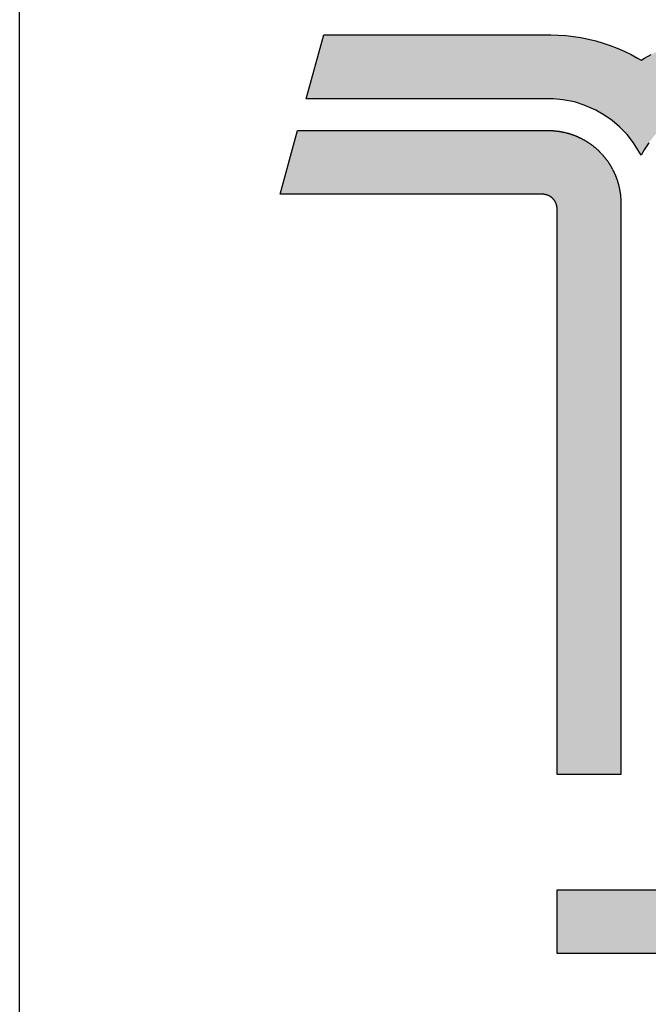
# Model space of a CAD drawing. Extents: x -152 to 245, y -152 to 151.
# Drawn here: x 60 to 67, y -126 to -115 of the extents above; entities that cross this region are included whole.
import ezdxf
from ezdxf.enums import TextEntityAlignment as Align

# ---------------------------------------------------------------- set-up
doc = ezdxf.new("R2010")
doc.units = 0
doc.header["$LTSCALE"] = 5.08
doc.layers.add('NONE', color=7, linetype='CONTINUOUS')
doc.styles.add('VERDANA', font='Verdana')
doc.styles.add('VERDANA-B', font='Verdana')

# ---------------------------------------------------------------- blocks, each defined once
blk = doc.blocks.new('SCHRIFTFELD__DE')
at = {"layer": 'NONE', "linetype": 'CONTINUOUS'}
for points in [[(-174.301, 26.325), (-177.031, 26.325), (-177.133, 26.314), (-177.262, 26.289), (-177.37, 26.255), (-177.498, 26.199), (-177.599, 26.14), (-177.678, 26.085), (-177.761, 26.014), (-177.843, 25.928), (-177.914, 25.839), (-177.964, 25.762), (-177.998, 25.702), (-178.033, 25.762), (-178.083, 25.839), (-178.153, 25.928), (-178.236, 26.014), (-178.319, 26.085), (-178.397, 26.14), (-178.498, 26.199), (-178.626, 26.255), (-178.735, 26.289), (-178.863, 26.314), (-178.965, 26.325), (-181.696, 26.325), (-181.502, 27.029), (-178.997, 27.029), (-178.995, 27.029), (-178.996, 27.029), (-178.912, 27.027), (-178.828, 27.022), (-178.745, 27.012), (-178.662, 27), (-178.58, 26.983), (-178.499, 26.963), (-178.418, 26.94), (-178.339, 26.913), (-178.261, 26.883), (-178.184, 26.849), (-178.109, 26.812), (-178.036, 26.772), (-177.998, 26.75), (-177.96, 26.772), (-177.887, 26.812), (-177.812, 26.849), (-177.735, 26.883), (-177.657, 26.913), (-177.578, 26.94), (-177.498, 26.963), (-177.416, 26.983), (-177.334, 27), (-177.251, 27.012), (-177.168, 27.022), (-177.084, 27.027), (-177.001, 27.029), (-177.001, 27.029), (-176.999, 27.029), (-174.495, 27.029)], [(-181.985, 25.269), (-181.791, 25.973), (-179.022, 25.973), (-179.017, 25.973), (-179.012, 25.973), (-179.007, 25.973), (-179.002, 25.973), (-178.997, 25.973), (-178.992, 25.973), (-178.987, 25.972), (-178.982, 25.972), (-178.977, 25.972), (-178.972, 25.972), (-178.968, 25.971), (-178.963, 25.971), (-178.958, 25.971), (-178.953, 25.97), (-178.948, 25.97), (-178.943, 25.969), (-178.938, 25.969), (-178.933, 25.968), (-178.928, 25.968), (-178.923, 25.967), (-178.919, 25.966), (-178.914, 25.966), (-178.909, 25.965), (-178.904, 25.965), (-178.899, 25.964), (-178.894, 25.963), (-178.889, 25.962), (-178.885, 25.961), (-178.88, 25.96), (-178.875, 25.96), (-178.87, 25.959), (-178.865, 25.958), (-178.861, 25.957), (-178.856, 25.956), (-178.851, 25.955), (-178.846, 25.954), (-178.841, 25.953), (-178.837, 25.951), (-178.832, 25.95), (-178.827, 25.949), (-178.822, 25.948), (-178.817, 25.947), (-178.813, 25.945), (-178.808, 25.944), (-178.803, 25.943), (-178.799, 25.942), (-178.794, 25.94), (-178.789, 25.939), (-178.785, 25.937), (-178.78, 25.936), (-178.775, 25.934), (-178.77, 25.933), (-178.766, 25.931), (-178.761, 25.93), (-178.756, 25.928), (-178.752, 25.926), (-178.747, 25.925), (-178.743, 25.923), (-178.738, 25.921), (-178.733, 25.919), (-178.729, 25.918), (-178.724, 25.916), (-178.72, 25.914), (-178.715, 25.912), (-178.711, 25.91), (-178.706, 25.908), (-178.702, 25.907), (-178.697, 25.904), (-178.693, 25.902), (-178.688, 25.901), (-178.684, 25.898), (-178.679, 25.896), (-178.675, 25.894), (-178.671, 25.892), (-178.666, 25.89), (-178.662, 25.888), (-178.657, 25.886), (-178.653, 25.883), (-178.649, 25.881), (-178.644, 25.879), (-178.64, 25.876), (-178.636, 25.874), (-178.631, 25.872), (-178.627, 25.869), (-178.623, 25.867), (-178.619, 25.864), (-178.614, 25.862), (-178.61, 25.859), (-178.606, 25.857), (-178.602, 25.854), (-178.598, 25.852), (-178.593, 25.849), (-178.589, 25.846), (-178.585, 25.844), (-178.581, 25.841), (-178.577, 25.838), (-178.573, 25.835), (-178.569, 25.833), (-178.565, 25.83), (-178.561, 25.827), (-178.557, 25.824), (-178.553, 25.822), (-178.549, 25.819), (-178.545, 25.816), (-178.541, 25.813), (-178.537, 25.81), (-178.533, 25.807), (-178.529, 25.804), (-178.525, 25.801), (-178.522, 25.798), (-178.518, 25.795), (-178.514, 25.791), (-178.51, 25.788), (-178.506, 25.785), (-178.503, 25.782), (-178.499, 25.779), (-178.495, 25.776), (-178.492, 25.772), (-178.488, 25.769), (-178.484, 25.766), (-178.481, 25.762), (-178.477, 25.759), (-178.473, 25.756), (-178.47, 25.753), (-178.466, 25.749), (-178.463, 25.746), (-178.459, 25.742), (-178.456, 25.739), (-178.452, 25.735), (-178.449, 25.732), (-178.445, 25.728), (-178.442, 25.725), (-178.439, 25.721), (-178.435, 25.718), (-178.432, 25.714), (-178.429, 25.71), (-178.425, 25.707), (-178.422, 25.703), (-178.419, 25.699), (-178.416, 25.696), (-178.412, 25.692), (-178.409, 25.688), (-178.406, 25.684), (-178.403, 25.681), (-178.4, 25.677), (-178.397, 25.673), (-178.394, 25.669), (-178.391, 25.665), (-178.388, 25.661), (-178.385, 25.657), (-178.382, 25.654), (-178.379, 25.65), (-178.376, 25.646), (-178.373, 25.642), (-178.37, 25.638), (-178.367, 25.634), (-178.364, 25.63), (-178.362, 25.626), (-178.359, 25.622), (-178.356, 25.617), (-178.353, 25.613), (-178.351, 25.609), (-178.348, 25.605), (-178.345, 25.601), (-178.343, 25.597), (-178.34, 25.593), (-178.338, 25.588), (-178.335, 25.584), (-178.333, 25.58), (-178.33, 25.576), (-178.328, 25.572), (-178.325, 25.567), (-178.323, 25.563), (-178.321, 25.559), (-178.318, 25.555), (-178.316, 25.55), (-178.314, 25.546), (-178.311, 25.541), (-178.309, 25.537), (-178.307, 25.533), (-178.305, 25.528), (-178.303, 25.524), (-178.3, 25.52), (-178.298, 25.515), (-178.296, 25.511), (-178.294, 25.506), (-178.292, 25.502), (-178.29, 25.497), (-178.288, 25.493), (-178.286, 25.488), (-178.284, 25.484), (-178.282, 25.479), (-178.28, 25.475), (-178.279, 25.47), (-178.277, 25.465), (-178.275, 25.461), (-178.273, 25.456), (-178.272, 25.452), (-178.27, 25.447), (-178.268, 25.442), (-178.267, 25.438), (-178.265, 25.433), (-178.263, 25.429), (-178.262, 25.424), (-178.26, 25.419), (-178.259, 25.415), (-178.257, 25.41), (-178.256, 25.405), (-178.255, 25.401), (-178.253, 25.396), (-178.252, 25.391), (-178.25, 25.386), (-178.249, 25.382), (-178.248, 25.377), (-178.247, 25.372), (-178.245, 25.367), (-178.244, 25.363), (-178.243, 25.358), (-178.242, 25.353), (-178.241, 25.348), (-178.24, 25.343), (-178.239, 25.339), (-178.238, 25.334), (-178.237, 25.329), (-178.236, 25.324), (-178.235, 25.319), (-178.234, 25.315), (-178.233, 25.31), (-178.232, 25.305), (-178.232, 25.3), (-178.231, 25.295), (-178.23, 25.29), (-178.229, 25.285), (-178.229, 25.281), (-178.228, 25.276), (-178.227, 25.271), (-178.227, 25.266), (-178.226, 25.261), (-178.226, 25.256), (-178.225, 25.251), (-178.225, 25.247), (-178.224, 25.242), (-178.224, 25.237), (-178.224, 25.232), (-178.223, 25.227), (-178.223, 25.222), (-178.223, 25.217), (-178.222, 25.212), (-178.222, 25.207), (-178.222, 25.202), (-178.222, 25.198), (-178.222, 25.193), (-178.222, 25.188), (-178.221, 25.183), (-178.221, 25.178), (-178.221, 25.173), (-178.221, 18.863), (-178.925, 18.863), (-178.925, 25.109), (-178.925, 25.11), (-178.925, 25.111), (-178.925, 25.112), (-178.925, 25.113), (-178.925, 25.114), (-178.926, 25.115), (-178.926, 25.116), (-178.926, 25.117), (-178.926, 25.118), (-178.926, 25.119), (-178.926, 25.12), (-178.926, 25.121), (-178.926, 25.122), (-178.926, 25.123), (-178.926, 25.124), (-178.926, 25.125), (-178.926, 25.126), (-178.926, 25.127), (-178.927, 25.128), (-178.927, 25.129), (-178.927, 25.13), (-178.927, 25.131), (-178.927, 25.132), (-178.927, 25.133), (-178.927, 25.134), (-178.928, 25.134), (-178.928, 25.136), (-178.928, 25.137), (-178.928, 25.137), (-178.928, 25.138), (-178.928, 25.139), (-178.929, 25.14), (-178.929, 25.141), (-178.929, 25.142), (-178.929, 25.143), (-178.929, 25.144), (-178.93, 25.145), (-178.93, 25.146), (-178.93, 25.147), (-178.93, 25.148), (-178.93, 25.149), (-178.931, 25.15), (-178.931, 25.151), (-178.931, 25.152), (-178.931, 25.153), (-178.932, 25.154), (-178.932, 25.155), (-178.932, 25.156), (-178.933, 25.157), (-178.933, 25.157), (-178.933, 25.158), (-178.934, 25.159), (-178.934, 25.16), (-178.934, 25.161), (-178.935, 25.162), (-178.935, 25.163), (-178.935, 25.164), (-178.935, 25.165), (-178.936, 25.166), (-178.936, 25.167), (-178.936, 25.168), (-178.937, 25.169), (-178.937, 25.169), (-178.938, 25.17), (-178.938, 25.171), (-178.938, 25.172), (-178.939, 25.173), (-178.939, 25.174), (-178.94, 25.175), (-178.94, 25.176), (-178.94, 25.177), (-178.941, 25.177), (-178.941, 25.178), (-178.942, 25.179), (-178.942, 25.18), (-178.942, 25.181), (-178.943, 25.182), (-178.943, 25.183), (-178.944, 25.184), (-178.944, 25.184), (-178.945, 25.185), (-178.945, 25.186), (-178.946, 25.187), (-178.946, 25.188), (-178.947, 25.189), (-178.947, 25.19), (-178.948, 25.191), (-178.948, 25.191), (-178.949, 25.192), (-178.949, 25.193), (-178.95, 25.194), (-178.95, 25.195), (-178.951, 25.196), (-178.951, 25.196), (-178.952, 25.197), (-178.952, 25.198), (-178.953, 25.199), (-178.953, 25.2), (-178.954, 25.2), (-178.955, 25.201), (-178.955, 25.202), (-178.956, 25.203), (-178.956, 25.204), (-178.957, 25.204), (-178.958, 25.205), (-178.958, 25.206), (-178.959, 25.207), (-178.959, 25.208), (-178.96, 25.208), (-178.96, 25.209), (-178.961, 25.21), (-178.962, 25.211), (-178.962, 25.211), (-178.963, 25.212), (-178.964, 25.213), (-178.964, 25.214), (-178.965, 25.214), (-178.966, 25.215), (-178.966, 25.216), (-178.967, 25.217), (-178.968, 25.217), (-178.968, 25.218), (-178.969, 25.219), (-178.97, 25.22), (-178.97, 25.22), (-178.971, 25.221), (-178.972, 25.222), (-178.972, 25.222), (-178.973, 25.223), (-178.974, 25.224), (-178.974, 25.224), (-178.975, 25.225), (-178.976, 25.226), (-178.977, 25.226), (-178.977, 25.227), (-178.978, 25.228), (-178.979, 25.228), (-178.98, 25.229), (-178.98, 25.23), (-178.981, 25.23), (-178.982, 25.231), (-178.982, 25.232), (-178.983, 25.232), (-178.984, 25.233), (-178.985, 25.233), (-178.986, 25.234), (-178.986, 25.235), (-178.987, 25.235), (-178.988, 25.236), (-178.989, 25.236), (-178.989, 25.237), (-178.99, 25.238), (-178.991, 25.238), (-178.992, 25.239), (-178.993, 25.239), (-178.993, 25.24), (-178.994, 25.241), (-178.995, 25.241), (-178.996, 25.242), (-178.997, 25.242), (-178.997, 25.243), (-178.998, 25.243), (-178.999, 25.244), (-179, 25.244), (-179.001, 25.245), (-179.001, 25.245), (-179.002, 25.246), (-179.003, 25.246), (-179.004, 25.247), (-179.005, 25.247), (-179.006, 25.248), (-179.007, 25.248), (-179.007, 25.249), (-179.008, 25.249), (-179.009, 25.25), (-179.01, 25.25), (-179.011, 25.251), (-179.012, 25.251), (-179.013, 25.252), (-179.013, 25.252), (-179.014, 25.253), (-179.015, 25.253), (-179.016, 25.253), (-179.017, 25.254), (-179.018, 25.254), (-179.019, 25.255), (-179.02, 25.255), (-179.021, 25.255), (-179.022, 25.256), (-179.022, 25.256), (-179.023, 25.257), (-179.024, 25.257), (-179.025, 25.257), (-179.026, 25.258), (-179.027, 25.258), (-179.028, 25.258), (-179.029, 25.259), (-179.03, 25.259), (-179.031, 25.259), (-179.032, 25.26), (-179.032, 25.26), (-179.033, 25.26), (-179.034, 25.261), (-179.035, 25.261), (-179.036, 25.261), (-179.037, 25.262), (-179.038, 25.262), (-179.039, 25.262), (-179.04, 25.262), (-179.041, 25.263), (-179.042, 25.263), (-179.043, 25.263), (-179.044, 25.264), (-179.045, 25.264), (-179.046, 25.264), (-179.047, 25.264), (-179.048, 25.265), (-179.048, 25.265), (-179.049, 25.265), (-179.05, 25.265), (-179.051, 25.265), (-179.052, 25.266), (-179.053, 25.266), (-179.054, 25.266), (-179.055, 25.266), (-179.056, 25.266), (-179.057, 25.267), (-179.058, 25.267), (-179.059, 25.267), (-179.06, 25.267), (-179.061, 25.267), (-179.062, 25.267), (-179.063, 25.268), (-179.064, 25.268), (-179.065, 25.268), (-179.066, 25.268), (-179.067, 25.268), (-179.068, 25.268), (-179.069, 25.268), (-179.07, 25.268), (-179.071, 25.268), (-179.072, 25.269), (-179.073, 25.269), (-179.074, 25.269), (-179.075, 25.269), (-179.076, 25.269), (-179.077, 25.269), (-179.078, 25.269), (-179.079, 25.269), (-179.08, 25.269), (-179.081, 25.269), (-179.082, 25.269), (-179.083, 25.269), (-179.083, 25.269), (-179.084, 25.269), (-179.085, 25.269)], [(-178.925, 17.589), (-171.726, 17.589), (-171.726, 16.885), (-178.925, 16.885)]]:
    blk.add_hatch(color=7, dxfattribs=at).paths.add_polyline_path(points)
at = {"layer": 'NONE', "color": 7, "linetype": 'CONTINUOUS', "flags": 128}
for points in [[(-184.86, 33.16), (0, 33.16), (0, 0), (-184.86, 0)], [(-184.86, 33.16), (-147.68, 33.16), (-147.68, 8.16), (-184.86, 8.16)]]:
    blk.add_lwpolyline(points, close=True, dxfattribs=at)
at = {"layer": 'NONE', "color": 3, "linetype": 'CONTINUOUS', "flags": 128}
blk.add_lwpolyline([(-177.914, 25.839), (-177.964, 25.762), (-177.998, 25.702), (-178.033, 25.762), (-178.083, 25.839), (-178.153, 25.928), (-178.236, 26.014), (-178.319, 26.085), (-178.397, 26.14), (-178.498, 26.199), (-178.626, 26.255), (-178.735, 26.289), (-178.863, 26.314), (-178.965, 26.325), (-181.696, 26.325), (-181.502, 27.029), (-178.997, 27.029), (-178.995, 27.029), (-178.996, 27.029), (-178.912, 27.027), (-178.828, 27.022), (-178.745, 27.012), (-178.662, 27), (-178.58, 26.983), (-178.499, 26.963), (-178.418, 26.94), (-178.339, 26.913), (-178.261, 26.883), (-178.184, 26.849), (-178.109, 26.812), (-178.036, 26.772), (-177.998, 26.75), (-177.96, 26.772), (-177.887, 26.812)], dxfattribs=at)
for points in [[(-181.985, 25.269), (-181.791, 25.973), (-179.022, 25.973), (-179.017, 25.973), (-179.012, 25.973), (-179.007, 25.973), (-179.002, 25.973), (-178.997, 25.973), (-178.992, 25.973), (-178.987, 25.972), (-178.982, 25.972), (-178.977, 25.972), (-178.972, 25.972), (-178.968, 25.971), (-178.963, 25.971), (-178.958, 25.971), (-178.953, 25.97), (-178.948, 25.97), (-178.943, 25.969), (-178.938, 25.969), (-178.933, 25.968), (-178.928, 25.968), (-178.923, 25.967), (-178.919, 25.966), (-178.914, 25.966), (-178.909, 25.965), (-178.904, 25.965), (-178.899, 25.964), (-178.894, 25.963), (-178.889, 25.962), (-178.885, 25.961), (-178.88, 25.96), (-178.875, 25.96), (-178.87, 25.959), (-178.865, 25.958), (-178.861, 25.957), (-178.856, 25.956), (-178.851, 25.955), (-178.846, 25.954), (-178.841, 25.953), (-178.837, 25.951), (-178.832, 25.95), (-178.827, 25.949), (-178.822, 25.948), (-178.817, 25.947), (-178.813, 25.945), (-178.808, 25.944), (-178.803, 25.943), (-178.799, 25.942), (-178.794, 25.94), (-178.789, 25.939), (-178.785, 25.937), (-178.78, 25.936), (-178.775, 25.934), (-178.77, 25.933), (-178.766, 25.931), (-178.761, 25.93), (-178.756, 25.928), (-178.752, 25.926), (-178.747, 25.925), (-178.743, 25.923), (-178.738, 25.921), (-178.733, 25.919), (-178.729, 25.918), (-178.724, 25.916), (-178.72, 25.914), (-178.715, 25.912), (-178.711, 25.91), (-178.706, 25.908), (-178.702, 25.907), (-178.697, 25.904), (-178.693, 25.902), (-178.688, 25.901), (-178.684, 25.898), (-178.679, 25.896), (-178.675, 25.894), (-178.671, 25.892), (-178.666, 25.89), (-178.662, 25.888), (-178.657, 25.886), (-178.653, 25.883), (-178.649, 25.881), (-178.644, 25.879), (-178.64, 25.876), (-178.636, 25.874), (-178.631, 25.872), (-178.627, 25.869), (-178.623, 25.867), (-178.619, 25.864), (-178.614, 25.862), (-178.61, 25.859), (-178.606, 25.857), (-178.602, 25.854), (-178.598, 25.852), (-178.593, 25.849), (-178.589, 25.846), (-178.585, 25.844), (-178.581, 25.841), (-178.577, 25.838), (-178.573, 25.835), (-178.569, 25.833), (-178.565, 25.83), (-178.561, 25.827), (-178.557, 25.824), (-178.553, 25.822), (-178.549, 25.819), (-178.545, 25.816), (-178.541, 25.813), (-178.537, 25.81), (-178.533, 25.807), (-178.529, 25.804), (-178.525, 25.801), (-178.522, 25.798), (-178.518, 25.795), (-178.514, 25.791), (-178.51, 25.788), (-178.506, 25.785), (-178.503, 25.782), (-178.499, 25.779), (-178.495, 25.776), (-178.492, 25.772), (-178.488, 25.769), (-178.484, 25.766), (-178.481, 25.762), (-178.477, 25.759), (-178.473, 25.756), (-178.47, 25.753), (-178.466, 25.749), (-178.463, 25.746), (-178.459, 25.742), (-178.456, 25.739), (-178.452, 25.735), (-178.449, 25.732), (-178.445, 25.728), (-178.442, 25.725), (-178.439, 25.721), (-178.435, 25.718), (-178.432, 25.714), (-178.429, 25.71), (-178.425, 25.707), (-178.422, 25.703), (-178.419, 25.699), (-178.416, 25.696), (-178.412, 25.692), (-178.409, 25.688), (-178.406, 25.684), (-178.403, 25.681), (-178.4, 25.677), (-178.397, 25.673), (-178.394, 25.669), (-178.391, 25.665), (-178.388, 25.661), (-178.385, 25.657), (-178.382, 25.654), (-178.379, 25.65), (-178.376, 25.646), (-178.373, 25.642), (-178.37, 25.638), (-178.367, 25.634), (-178.364, 25.63), (-178.362, 25.626), (-178.359, 25.622), (-178.356, 25.617), (-178.353, 25.613), (-178.351, 25.609), (-178.348, 25.605), (-178.345, 25.601), (-178.343, 25.597), (-178.34, 25.593), (-178.338, 25.588), (-178.335, 25.584), (-178.333, 25.58), (-178.33, 25.576), (-178.328, 25.572), (-178.325, 25.567), (-178.323, 25.563), (-178.321, 25.559), (-178.318, 25.555), (-178.316, 25.55), (-178.314, 25.546), (-178.311, 25.541), (-178.309, 25.537), (-178.307, 25.533), (-178.305, 25.528), (-178.303, 25.524), (-178.3, 25.52), (-178.298, 25.515), (-178.296, 25.511), (-178.294, 25.506), (-178.292, 25.502), (-178.29, 25.497), (-178.288, 25.493), (-178.286, 25.488), (-178.284, 25.484), (-178.282, 25.479), (-178.28, 25.475), (-178.279, 25.47), (-178.277, 25.465), (-178.275, 25.461), (-178.273, 25.456), (-178.272, 25.452), (-178.27, 25.447), (-178.268, 25.442), (-178.267, 25.438), (-178.265, 25.433), (-178.263, 25.429), (-178.262, 25.424), (-178.26, 25.419), (-178.259, 25.415), (-178.257, 25.41), (-178.256, 25.405), (-178.255, 25.401), (-178.253, 25.396), (-178.252, 25.391), (-178.25, 25.386), (-178.249, 25.382), (-178.248, 25.377), (-178.247, 25.372), (-178.245, 25.367), (-178.244, 25.363), (-178.243, 25.358), (-178.242, 25.353), (-178.241, 25.348), (-178.24, 25.343), (-178.239, 25.339), (-178.238, 25.334), (-178.237, 25.329), (-178.236, 25.324), (-178.235, 25.319), (-178.234, 25.315), (-178.233, 25.31), (-178.232, 25.305), (-178.232, 25.3), (-178.231, 25.295), (-178.23, 25.29), (-178.229, 25.285), (-178.229, 25.281), (-178.228, 25.276), (-178.227, 25.271), (-178.227, 25.266), (-178.226, 25.261), (-178.226, 25.256), (-178.225, 25.251), (-178.225, 25.247), (-178.224, 25.242), (-178.224, 25.237), (-178.224, 25.232), (-178.223, 25.227), (-178.223, 25.222), (-178.223, 25.217), (-178.222, 25.212), (-178.222, 25.207), (-178.222, 25.202), (-178.222, 25.198), (-178.222, 25.193), (-178.222, 25.188), (-178.221, 25.183), (-178.221, 25.178), (-178.221, 25.173), (-178.221, 18.863), (-178.925, 18.863), (-178.925, 25.109), (-178.925, 25.11), (-178.925, 25.111), (-178.925, 25.112), (-178.925, 25.113), (-178.925, 25.114), (-178.926, 25.115), (-178.926, 25.116), (-178.926, 25.117), (-178.926, 25.118), (-178.926, 25.119), (-178.926, 25.12), (-178.926, 25.121), (-178.926, 25.122), (-178.926, 25.123), (-178.926, 25.124), (-178.926, 25.125), (-178.926, 25.126), (-178.926, 25.127), (-178.927, 25.128), (-178.927, 25.129), (-178.927, 25.13), (-178.927, 25.131), (-178.927, 25.132), (-178.927, 25.133), (-178.927, 25.134), (-178.928, 25.134), (-178.928, 25.136), (-178.928, 25.137), (-178.928, 25.137), (-178.928, 25.138), (-178.928, 25.139), (-178.929, 25.14), (-178.929, 25.141), (-178.929, 25.142), (-178.929, 25.143), (-178.929, 25.144), (-178.93, 25.145), (-178.93, 25.146), (-178.93, 25.147), (-178.93, 25.148), (-178.93, 25.149), (-178.931, 25.15), (-178.931, 25.151), (-178.931, 25.152), (-178.931, 25.153), (-178.932, 25.154), (-178.932, 25.155), (-178.932, 25.156), (-178.933, 25.157), (-178.933, 25.157), (-178.933, 25.158), (-178.934, 25.159), (-178.934, 25.16), (-178.934, 25.161), (-178.935, 25.162), (-178.935, 25.163), (-178.935, 25.164), (-178.935, 25.165), (-178.936, 25.166), (-178.936, 25.167), (-178.936, 25.168), (-178.937, 25.169), (-178.937, 25.169), (-178.938, 25.17), (-178.938, 25.171), (-178.938, 25.172), (-178.939, 25.173), (-178.939, 25.174), (-178.94, 25.175), (-178.94, 25.176), (-178.94, 25.177), (-178.941, 25.177), (-178.941, 25.178), (-178.942, 25.179), (-178.942, 25.18), (-178.942, 25.181), (-178.943, 25.182), (-178.943, 25.183), (-178.944, 25.184), (-178.944, 25.184), (-178.945, 25.185), (-178.945, 25.186), (-178.946, 25.187), (-178.946, 25.188), (-178.947, 25.189), (-178.947, 25.19), (-178.948, 25.191), (-178.948, 25.191), (-178.949, 25.192), (-178.949, 25.193), (-178.95, 25.194), (-178.95, 25.195), (-178.951, 25.196), (-178.951, 25.196), (-178.952, 25.197), (-178.952, 25.198), (-178.953, 25.199), (-178.953, 25.2), (-178.954, 25.2), (-178.955, 25.201), (-178.955, 25.202), (-178.956, 25.203), (-178.956, 25.204), (-178.957, 25.204), (-178.958, 25.205), (-178.958, 25.206), (-178.959, 25.207), (-178.959, 25.208), (-178.96, 25.208), (-178.96, 25.209), (-178.961, 25.21), (-178.962, 25.211), (-178.962, 25.211), (-178.963, 25.212), (-178.964, 25.213), (-178.964, 25.214), (-178.965, 25.214), (-178.966, 25.215), (-178.966, 25.216), (-178.967, 25.217), (-178.968, 25.217), (-178.968, 25.218), (-178.969, 25.219), (-178.97, 25.22), (-178.97, 25.22), (-178.971, 25.221), (-178.972, 25.222), (-178.972, 25.222), (-178.973, 25.223), (-178.974, 25.224), (-178.974, 25.224), (-178.975, 25.225), (-178.976, 25.226), (-178.977, 25.226), (-178.977, 25.227), (-178.978, 25.228), (-178.979, 25.228), (-178.98, 25.229), (-178.98, 25.23), (-178.981, 25.23), (-178.982, 25.231), (-178.982, 25.232), (-178.983, 25.232), (-178.984, 25.233), (-178.985, 25.233), (-178.986, 25.234), (-178.986, 25.235), (-178.987, 25.235), (-178.988, 25.236), (-178.989, 25.236), (-178.989, 25.237), (-178.99, 25.238), (-178.991, 25.238), (-178.992, 25.239), (-178.993, 25.239), (-178.993, 25.24), (-178.994, 25.241), (-178.995, 25.241), (-178.996, 25.242), (-178.997, 25.242), (-178.997, 25.243), (-178.998, 25.243), (-178.999, 25.244), (-179, 25.244), (-179.001, 25.245), (-179.001, 25.245), (-179.002, 25.246), (-179.003, 25.246), (-179.004, 25.247), (-179.005, 25.247), (-179.006, 25.248), (-179.007, 25.248), (-179.007, 25.249), (-179.008, 25.249), (-179.009, 25.25), (-179.01, 25.25), (-179.011, 25.251), (-179.012, 25.251), (-179.013, 25.252), (-179.013, 25.252), (-179.014, 25.253), (-179.015, 25.253), (-179.016, 25.253), (-179.017, 25.254), (-179.018, 25.254), (-179.019, 25.255), (-179.02, 25.255), (-179.021, 25.255), (-179.022, 25.256), (-179.022, 25.256), (-179.023, 25.257), (-179.024, 25.257), (-179.025, 25.257), (-179.026, 25.258), (-179.027, 25.258), (-179.028, 25.258), (-179.029, 25.259), (-179.03, 25.259), (-179.031, 25.259), (-179.032, 25.26), (-179.032, 25.26), (-179.033, 25.26), (-179.034, 25.261), (-179.035, 25.261), (-179.036, 25.261), (-179.037, 25.262), (-179.038, 25.262), (-179.039, 25.262), (-179.04, 25.262), (-179.041, 25.263), (-179.042, 25.263), (-179.043, 25.263), (-179.044, 25.264), (-179.045, 25.264), (-179.046, 25.264), (-179.047, 25.264), (-179.048, 25.265), (-179.048, 25.265), (-179.049, 25.265), (-179.05, 25.265), (-179.051, 25.265), (-179.052, 25.266), (-179.053, 25.266), (-179.054, 25.266), (-179.055, 25.266), (-179.056, 25.266), (-179.057, 25.267), (-179.058, 25.267), (-179.059, 25.267), (-179.06, 25.267), (-179.061, 25.267), (-179.062, 25.267), (-179.063, 25.268), (-179.064, 25.268), (-179.065, 25.268), (-179.066, 25.268), (-179.067, 25.268), (-179.068, 25.268), (-179.069, 25.268), (-179.07, 25.268), (-179.071, 25.268), (-179.072, 25.269), (-179.073, 25.269), (-179.074, 25.269), (-179.075, 25.269), (-179.076, 25.269), (-179.077, 25.269), (-179.078, 25.269), (-179.079, 25.269), (-179.08, 25.269), (-179.081, 25.269), (-179.082, 25.269), (-179.083, 25.269), (-179.083, 25.269), (-179.084, 25.269), (-179.085, 25.269), (-181.985, 25.269)], [(-178.925, 17.589), (-171.726, 17.589), (-171.726, 16.885), (-178.925, 16.885)]]:
    blk.add_lwpolyline(points, close=True, dxfattribs=at)
at = {"layer": 'NONE', "color": 2, "style": 'VERDANA'}
for tag, height, p in [('REMARKS', 2.565, (-157.879, 46.127)), ('MODIFICATIONS', 2.565, (-157.879, 40.127)), ('CASE', 3.073, (-131.33, 26.316)), ('SCALE', 2.565, (-46.139, 20.387)), ('SUBJECT', 2.563, (-131.33, 19.299)), ('SUBJECT_B', 2.563, (-131.33, 14.799)), ('DATE', 2.051, (-52.17, 11.396))]:
    blk.add_attdef(tag, text='', height=height, dxfattribs=at).set_placement(p, align=Align.TOP_LEFT)
at = {"layer": 'NONE', "color": 7, "style": 'VERDANA-B'}
blk.add_attdef('VERS_', text='', height=2.565, dxfattribs=at).set_placement((-1.8, 40.445), align=Align.TOP_RIGHT)
at = {"layer": 'NONE', "color": 17, "style": 'VERDANA-B'}
blk.add_attdef('VERS_', text='', height=2.565, dxfattribs=at).set_placement((-1.8, 40.445), align=Align.TOP_RIGHT)
at = {"layer": 'NONE', "color": 2, "style": 'VERDANA-B'}
blk.add_attdef('DRAW__NO_', text='', height=3.589, dxfattribs=at).set_placement((-20.016, 29.679), align=Align.TOP_CENTER)
at = {"layer": 'NONE', "color": 2}
for tag, height, style, p in [('CASE_NO_', 3.073, 'VERDANA-B', (-2.491, 20.583)), ('REV__DATE', 2.051, 'VERDANA', (-2.622, 11.296))]:
    blk.add_attdef(tag, text='', height=height, dxfattribs=dict(at, style=style)).set_placement(p, align=Align.TOP_RIGHT)

msp = doc.modelspace()

# ---------------------------------------------------------------- block references
at = {"layer": 'NONE', "color": 30}
msp.add_blockref('SCHRIFTFELD__DE', (244.675, -142), dxfattribs=at)

doc.saveas('drawing.dxf')
